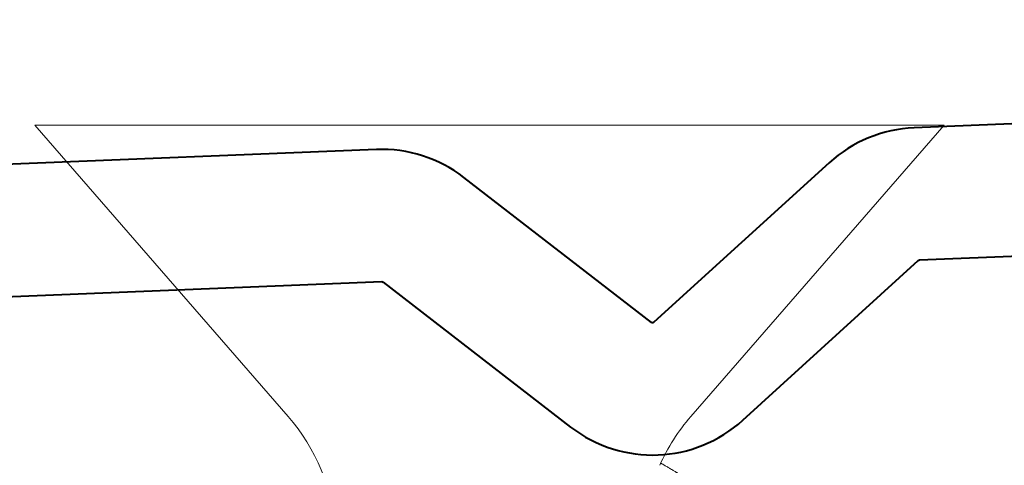
# Model space of a CAD drawing. Units: inches. Extents: x -34 to 494, y -110 to 126.
# Drawn here: x 183 to 184, y 0 to 0 of the extents above; entities that cross this region are included whole.
import ezdxf

# ---------------------------------------------------------------- set-up
doc = ezdxf.new("R2010")
doc.units = ezdxf.units.IN
doc.header["$MEASUREMENT"] = 0
doc.layers.get('0').update_dxf_attribs({"lineweight": 9})
for name, color, linetype, lineweight in [('006 DAW-SECTION DETAILS', 3, 'Continuous', 40), ('007 DAW-MATERIAL BEYOND', 9, 'Continuous', 0), ('008 DAW-HARDWARE', 151, 'Continuous', 13)]:
    doc.layers.add(name, color=color, linetype=linetype, lineweight=lineweight)

# ---------------------------------------------------------------- blocks, each defined once
blk = doc.blocks.new('THRESHOLD ASSEMBLY_Sheet_1_A')
at = {"layer": '006 DAW-SECTION DETAILS'}
for p, q in [((1.184066851751056, 0.1713078120683912), (-0.03183359115675799, 0.1222301159350125)), ((-0.2759663770179518, 0.1123761227478461), (-1.370127733691768, 0.06821221204531785)), ((-0.0294137664068919, 0.062278932058629), (1.186486676500922, 0.1113566281920076)), ((-0.07037288409265022, 0.1064150497690661), (-0.1499573999428843, 0.03396978866061551)), ((-0.1511134762883368, 0.03392312565961059), (-0.2362778372448312, 0.09971858631655656)), ((-0.1095678284581496, -0.01040004923946622), (-0.02998331260791533, 0.06204521186898432)), ((-1.367707908941901, 0.008261028168934453), (-0.2735465522680847, 0.05242493887146249)), ((-0.2729600221236542, 0.05223788168282273), (-0.1877956611671598, -0.01355757897412338))]:
    blk.add_line(p, q, dxfattribs=at)
for centre, radius, start, end in [((-0.0293774690356439, 0.06137966430048292), 0.06090000000000093, 92.31138930651801, 132.3113893065174), ((-0.2735102548968368, 0.05152567111331613), 0.06090000000000097, 52.31138930651728, 92.31138930651912), ((-0.150563243515155, 0.03463533622911591), 0.06089999999999937, 232.3113893065171, 312.3113893065173)]:
    blk.add_arc(centre, radius, start, end, dxfattribs=at)
at = {"layer": '006 DAW-SECTION DETAILS', "extrusion": (0, 0, -1)}
for centre, radius, start, end in [((0.0293774690356439, 0.06137966430048292), 0.0009000000000007019, 47.68861069346965, 87.68861069348256), ((0.2735102548968368, 0.05152567111331613), 0.0009000000000007499, 87.68861069348715, 127.6886106934702), ((0.150563243515155, 0.03463533622911591), 0.0008999999999991624, 227.6886106934664, 307.6886106934834)]:
    blk.add_arc(centre, radius, start, end, dxfattribs=at)
blk = doc.blocks.new('ANCHOR THRESHOLD')
for p, q in [((-0.2064204111376284, 0), (-0.09144038617665728, -0.1322693916229447)), ((0.2064204111376284, 0), (-0.2064204111376284, 0)), ((0.09144038617665728, -0.1322693916229447), (0.2064204111376284, 0))]:
    blk.add_line(p, q)
for centre, radius, start, end in [((-0.1582939685603053, -0.190384322175178), 0.08858186227792918, 3.930789173939344, 41.00000000001818), ((0.1582939685605993, -0.1903843221753974), 0.08858186227829497, 138.9999999999995, 156.0687416502655)]:
    blk.add_arc(centre, radius, start, end)
blk.add_open_spline([(0.106537220054463, -0.1703921115493578), (0.1059442785324904, -0.1700443124272937), (0.104818886567557, -0.1693841961714568), (0.103221636962985, -0.1684466840890657), (0.1018057949019635, -0.1676152626967244), (0.1005711603231134, -0.1668899158754336), (0.09951753641524874, -0.1662706623728738), (0.09863385686787751, -0.1657511112354193), (0.0978713950250949, -0.165302693689199), (0.0971522635551878, -0.1648796345819186), (0.09643565169955082, -0.1644579467719431), (0.09570840900897792, -0.1640298868417602), (0.09497360491860718, -0.1635972310373219), (0.09423386349772045, -0.1631615484848616), (0.09344882327445703, -0.1626990232206502), (0.0925921838933732, -0.1621941485960754), (0.09165661389823754, -0.1616425257194933), (0.09056899062323964, -0.1610009538515449), (0.0894318475682212, -0.1603298011771734), (0.08830305326881671, -0.1596631800129735), (0.08734871092360663, -0.1590992673659954), (0.08653705945658885, -0.158619460294954), (0.08583581700281684, -0.1582047398188919), (0.08530699490898996, -0.1578918826264726), (0.08491716654219772, -0.1576611895296125), (0.08459647236628598, -0.1574713816084881), (0.08418827559432884, -0.1572297387171488), (0.0836524684529536, -0.1569124539053384), (0.08298603894166945, -0.1565176976342038), (0.08212211451007079, -0.1560057027554258), (0.08104180881258571, -0.1553651085425827), (0.07972643008673685, -0.1545844107167262), (0.0786218814644144, -0.1539284304056423), (0.07795607513196501, -0.1535323896358705), (0.07779082913503998, -0.1534340965608472)], degree=3, knots=[0, 0, 0, 0, 0.06179294826007933, 0.1172818648930549, 0.166473743037769, 0.2093744601638302, 0.2459891976163747, 0.276322668205424, 0.3015137997840742, 0.325495413104674, 0.3513161744222895, 0.3762506801343145, 0.4013504181868945, 0.4279656406705549, 0.45342035819884, 0.4832531793204454, 0.5173444899570873, 0.551043209915319, 0.5967542453092998, 0.6360293378524164, 0.6688747045646853, 0.6963896139941682, 0.7207773646391767, 0.7421025644923638, 0.7516172859451324, 0.7614923169350394, 0.7755983557480857, 0.7942587078404714, 0.8174703273953807, 0.8452285053368939, 0.88453284833818, 0.9303666199976263, 0.9827177412749757, 0.9999999999999999, 0.9999999999999999, 0.9999999999999999, 0.9999999999999999])

msp = doc.modelspace()

# ---------------------------------------------------------------- block references
at = {"layer": '007 DAW-MATERIAL BEYOND'}
msp.add_blockref('ANCHOR THRESHOLD', (183.3750000274259, 0.364247712745751), dxfattribs=at)
at = {"layer": '008 DAW-HARDWARE'}
msp.add_blockref('THRESHOLD ASSEMBLY_Sheet_1_A', (183.5996429042956, 0.2407326884379043), dxfattribs=at)

doc.saveas('drawing.dxf')
